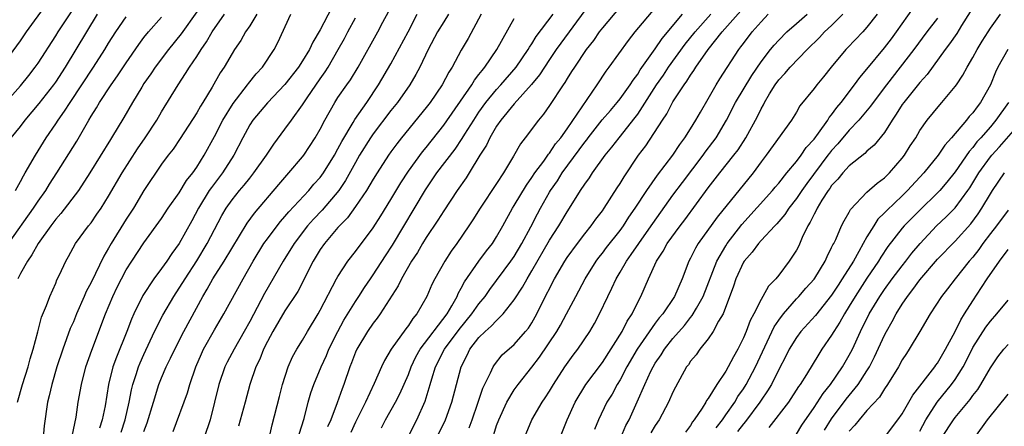
# Model space of a CAD drawing. Units: inches. Extents: x 2559000 to 2562000, y 1554000 to 1557000.
# Drawn here: x 2559415 to 2559527, y 1555554 to 1555600 of the extents above; entities that cross this region are included whole.
import ezdxf

# ---------------------------------------------------------------- set-up
doc = ezdxf.new("R2010")
doc.units = ezdxf.units.IN
doc.header["$MEASUREMENT"] = 0
doc.layers.add('LD25591554_2ft', color=75, linetype='Continuous')

msp = doc.modelspace()

# ---------------------------------------------------------------- linework, layer by layer
at = {"layer": 'LD25591554_2ft'}
for points, elevation in [([(2559412.2, 1555589.8), (2559415, 1555592.9), (2559415.94, 1555594.06), (2559416.67, 1555595), (2559417, 1555595.47), (2559419, 1555598.55), (2559419.27, 1555599), (2559421, 1555601.62)], 6826), ([(2559412.8, 1555595), (2559415, 1555598), (2559415.7, 1555599), (2559417.93, 1555602.07)], 6824), ([(2559450.29, 1555601.71), (2559449, 1555599.22), (2559448.15, 1555597.85), (2559447.77, 1555597), (2559447, 1555595.7), (2559446.55, 1555595), (2559445, 1555593.02), (2559443, 1555590.96), (2559441.36, 1555589), (2559441, 1555588.45), (2559440.21, 1555587), (2559439.19, 1555585), (2559437.93, 1555583), (2559436.65, 1555581.35), (2559436.41, 1555581), (2559435.18, 1555579), (2559434.44, 1555577.56), (2559433, 1555574.99), (2559432.15, 1555573.85), (2559431.59, 1555573), (2559431, 1555572.17), (2559430.13, 1555571), (2559428.89, 1555569.11), (2559427.86, 1555567), (2559427.6, 1555566.4), (2559427.08, 1555565), (2559425.89, 1555562.11), (2559425.49, 1555561), (2559424.98, 1555559), (2559424.59, 1555556.58), (2559424.26, 1555555), (2559423.96, 1555554.04)], 6842), ([(2559479, 1555601.41), (2559476.28, 1555597.72), (2559475.77, 1555597), (2559475, 1555595.87), (2559474.42, 1555595), (2559473.87, 1555594.13), (2559472.97, 1555593.03), (2559471, 1555590.84), (2559469.48, 1555589), (2559469, 1555588.3), (2559468.22, 1555587), (2559467.84, 1555586.16), (2559467.09, 1555585), (2559465.9, 1555583), (2559465.55, 1555582.45), (2559464.53, 1555581), (2559463, 1555578.71), (2559462.34, 1555577.66), (2559461, 1555575.69), (2559460.59, 1555575), (2559460.02, 1555573.98), (2559459.36, 1555573), (2559458.2, 1555571), (2559457.82, 1555570.18), (2559455.8, 1555567), (2559455.47, 1555566.53), (2559455, 1555565.94), (2559454.35, 1555565), (2559453.14, 1555563), (2559453, 1555562.66), (2559452.55, 1555561.45), (2559452.37, 1555561), (2559451.67, 1555559), (2559451.48, 1555558.52), (2559450.91, 1555556.91), (2559450.19, 1555555), (2559449.82, 1555554.18)], 6858), ([(2559483, 1555601.84), (2559481, 1555599.46), (2559480.65, 1555599), (2559479.98, 1555598.02), (2559479.15, 1555597), (2559477.82, 1555595), (2559477.51, 1555594.49), (2559477, 1555593.71), (2559476.74, 1555593.26), (2559476.55, 1555593), (2559475, 1555590.65), (2559474.32, 1555589.68), (2559473.74, 1555589), (2559472.25, 1555587), (2559471.7, 1555586.3), (2559470.91, 1555584.91), (2559469.78, 1555583), (2559469, 1555581.79), (2559467.14, 1555579), (2559466.32, 1555577.68), (2559465.86, 1555577), (2559464.49, 1555575), (2559463.86, 1555574.14), (2559463.13, 1555573), (2559462, 1555571), (2559461.66, 1555570.34), (2559461.09, 1555569), (2559459.96, 1555567), (2559459.51, 1555566.49), (2559459, 1555565.71), (2559458.69, 1555565.31), (2559457.03, 1555563), (2559456.29, 1555561.71), (2559455.95, 1555561), (2559455.12, 1555559.13), (2559454.12, 1555557), (2559453, 1555554.71), (2559452.46, 1555553.54)], 6860), ([(2559455.93, 1555554.07), (2559456.41, 1555555), (2559457.53, 1555557), (2559458.04, 1555557.96), (2559459, 1555560.14), (2559459.32, 1555561), (2559459.85, 1555562.15), (2559460.34, 1555563), (2559463.38, 1555567), (2559463.94, 1555567.94), (2559464.52, 1555569), (2559464.66, 1555569.34), (2559465, 1555569.91), (2559465.37, 1555570.63), (2559467, 1555572.98), (2559467.85, 1555574.15), (2559468.52, 1555575), (2559469, 1555575.76), (2559469.7, 1555577), (2559470.81, 1555579), (2559471, 1555579.3), (2559472.38, 1555581.62), (2559473, 1555582.47), (2559473.35, 1555583), (2559474.34, 1555584.34), (2559474.88, 1555585.12), (2559475, 1555585.26), (2559475.69, 1555586.31), (2559476.27, 1555587), (2559477, 1555588.02), (2559480.41, 1555593), (2559481.44, 1555594.56), (2559481.78, 1555595), (2559483.96, 1555598.04), (2559484.73, 1555599), (2559487, 1555601.7)], 6862), ([(2559465.9, 1555554.1), (2559466.24, 1555555), (2559466.88, 1555556.88), (2559467.43, 1555558.57), (2559468.31, 1555560.31), (2559468.6, 1555561), (2559468.75, 1555561.25), (2559469.65, 1555562.35), (2559471, 1555563.52), (2559472.28, 1555565), (2559472.6, 1555565.4), (2559473, 1555566.01), (2559473.57, 1555567), (2559474.11, 1555568.11), (2559475.58, 1555571), (2559476.73, 1555573), (2559477, 1555573.41), (2559478.16, 1555575), (2559479, 1555576.09), (2559479.74, 1555577), (2559480.26, 1555577.74), (2559481, 1555578.72), (2559481.19, 1555579), (2559482.68, 1555581.32), (2559483, 1555581.8), (2559483.45, 1555582.55), (2559485.1, 1555585), (2559485.91, 1555586.09), (2559487.8, 1555589), (2559488.29, 1555589.71), (2559489, 1555591.07), (2559490.27, 1555593), (2559490.59, 1555593.41), (2559491, 1555594.11), (2559491.37, 1555594.63), (2559491.59, 1555595), (2559492.98, 1555597), (2559494.6, 1555599), (2559497, 1555601.73)], 6868), ([(2559483.08, 1555553), (2559483.66, 1555554.34), (2559484.02, 1555555), (2559484.96, 1555557.04), (2559485.81, 1555559), (2559486.5, 1555560.5), (2559486.75, 1555561), (2559487, 1555561.42), (2559487.65, 1555562.35), (2559488.05, 1555563), (2559489, 1555564.21), (2559490.3, 1555565.7), (2559491, 1555566.59), (2559491.19, 1555566.81), (2559491.67, 1555567.67), (2559492.44, 1555569), (2559493.97, 1555573), (2559495, 1555574.75), (2559495.16, 1555575), (2559496.83, 1555577.17), (2559500.29, 1555581), (2559500.6, 1555581.4), (2559501, 1555581.85), (2559501.92, 1555583), (2559503, 1555584.28), (2559503.55, 1555585), (2559504.12, 1555585.88), (2559505, 1555586.83), (2559505.51, 1555587.51), (2559506.56, 1555589), (2559506.72, 1555589.28), (2559507, 1555589.6), (2559507.58, 1555590.42), (2559508.08, 1555591), (2559509.6, 1555593), (2559510.18, 1555593.82), (2559511, 1555594.78), (2559513, 1555597.19), (2559513.78, 1555598.22), (2559514.37, 1555599), (2559516.28, 1555601.72)], 6878), ([(2559413.63, 1555575), (2559416.48, 1555579), (2559417, 1555579.79), (2559417.86, 1555581), (2559418.29, 1555581.71), (2559419.13, 1555583), (2559421.38, 1555586.62), (2559422.74, 1555589), (2559423, 1555589.43), (2559423.61, 1555590.39), (2559423.95, 1555591), (2559425.29, 1555593), (2559426, 1555594), (2559427, 1555595.51), (2559428.42, 1555597.58), (2559429, 1555598.35), (2559429.52, 1555599), (2559431, 1555600.69)], 6832), ([(2559413.96, 1555587), (2559415, 1555588.28), (2559415.53, 1555589), (2559417.13, 1555590.87), (2559418.78, 1555593), (2559419, 1555593.31), (2559420.09, 1555595), (2559423.75, 1555601)], 6828), ([(2559414.42, 1555581), (2559415, 1555582.03), (2559415.34, 1555582.66), (2559415.55, 1555583), (2559416.69, 1555585), (2559417.92, 1555587), (2559419, 1555588.57), (2559419.28, 1555589), (2559420.01, 1555589.99), (2559420.63, 1555591), (2559423.28, 1555595), (2559424.56, 1555597), (2559425, 1555597.72), (2559425.81, 1555599), (2559427, 1555600.71)], 6830), ([(2559414.66, 1555557), (2559415.24, 1555559), (2559415.87, 1555561), (2559416.09, 1555561.91), (2559416.44, 1555563), (2559416.96, 1555564.96), (2559417.37, 1555566.63), (2559417.96, 1555567.96), (2559418.33, 1555569), (2559419, 1555570.48), (2559419.14, 1555570.86), (2559419.42, 1555571.43), (2559420.13, 1555573), (2559420.46, 1555573.54), (2559421.25, 1555575), (2559422.72, 1555577), (2559423, 1555577.34), (2559423.68, 1555578.32), (2559424.14, 1555579), (2559425, 1555580.36), (2559426.52, 1555583), (2559428.26, 1555585.74), (2559429.16, 1555587), (2559430.46, 1555589), (2559431, 1555589.93), (2559432.87, 1555593), (2559433.73, 1555594.27), (2559434.17, 1555595), (2559435, 1555596.21), (2559435.49, 1555597), (2559436.11, 1555597.89), (2559436.75, 1555599), (2559438.15, 1555601)], 6836), ([(2559435, 1555601.28), (2559433.21, 1555598.79), (2559431.78, 1555597), (2559430.26, 1555595), (2559429.77, 1555594.24), (2559429, 1555593.14), (2559428.75, 1555592.75), (2559427.69, 1555591), (2559426.71, 1555589.29), (2559425.34, 1555587), (2559425.2, 1555586.8), (2559422.88, 1555583), (2559421.58, 1555581), (2559419.59, 1555578.41), (2559419, 1555577.76), (2559418.43, 1555577), (2559417, 1555575), (2559416.3, 1555573.7), (2559415.81, 1555573), (2559415, 1555571.6), (2559414.69, 1555571)], 6834), ([(2559441.79, 1555601), (2559441, 1555599.69), (2559440.53, 1555599), (2559439.98, 1555598.02), (2559439.29, 1555597), (2559439, 1555596.54), (2559438.1, 1555595), (2559437.66, 1555594.34), (2559436.74, 1555592.74), (2559435.69, 1555591), (2559435.42, 1555590.58), (2559435, 1555589.82), (2559433.11, 1555586.89), (2559432.3, 1555585.7), (2559431.74, 1555585), (2559431, 1555583.98), (2559429, 1555581.01), (2559427.81, 1555579), (2559427, 1555577.75), (2559425.3, 1555575), (2559425, 1555574.47), (2559424.44, 1555573.56), (2559423, 1555570.56), (2559422.46, 1555569.54), (2559422.24, 1555569), (2559421.36, 1555567), (2559421, 1555566.12), (2559420.65, 1555565.35), (2559419.79, 1555563), (2559419.13, 1555561), (2559418.54, 1555559), (2559418.27, 1555557.73), (2559418.07, 1555557), (2559417.7, 1555554.3), (2559417.59, 1555553)], 6838), ([(2559420.86, 1555553.14), (2559421.3, 1555555.3), (2559421.56, 1555557), (2559421.91, 1555559), (2559422.43, 1555561), (2559423.09, 1555562.91), (2559424.63, 1555567), (2559425.46, 1555569), (2559425.97, 1555570.03), (2559426.46, 1555571), (2559427, 1555571.99), (2559427.64, 1555573), (2559429, 1555575.06), (2559431, 1555577.83), (2559431.77, 1555579), (2559433, 1555580.76), (2559433.84, 1555582.16), (2559434.53, 1555583), (2559435, 1555583.67), (2559435.84, 1555585), (2559437, 1555587.15), (2559437.94, 1555589), (2559439.11, 1555590.89), (2559440.75, 1555593), (2559440.85, 1555593.15), (2559441.75, 1555594.25), (2559442.45, 1555595), (2559443.79, 1555597), (2559444.2, 1555597.8), (2559445.65, 1555601)], 6840), ([(2559426.42, 1555553.58), (2559426.87, 1555555), (2559427.34, 1555557), (2559427.6, 1555558.4), (2559427.75, 1555559), (2559428.12, 1555560.12), (2559428.39, 1555561), (2559428.56, 1555561.44), (2559429, 1555562.42), (2559430.22, 1555565), (2559431.13, 1555566.87), (2559432.39, 1555569), (2559433, 1555569.91), (2559433.42, 1555570.58), (2559433.67, 1555571), (2559435, 1555573.04), (2559436.19, 1555575), (2559437, 1555576.58), (2559437.83, 1555578.17), (2559438.33, 1555579), (2559439, 1555579.95), (2559439.85, 1555581), (2559440.38, 1555581.62), (2559441, 1555582.41), (2559441.48, 1555583), (2559442.9, 1555585), (2559443.73, 1555586.27), (2559445, 1555587.95), (2559445.73, 1555589), (2559447, 1555590.71), (2559447.52, 1555591.52), (2559449, 1555593.69), (2559449.54, 1555594.46), (2559449.88, 1555595), (2559451.04, 1555597), (2559451.75, 1555598.25), (2559452.13, 1555599), (2559453, 1555600.61)], 6844), ([(2559429, 1555553.65), (2559429.36, 1555554.64), (2559430.08, 1555557), (2559430.71, 1555559), (2559431, 1555559.75), (2559431.54, 1555561), (2559432.03, 1555561.97), (2559432.49, 1555563), (2559433.52, 1555565), (2559435.69, 1555569), (2559436.19, 1555569.81), (2559436.81, 1555571), (2559438.09, 1555573), (2559440.71, 1555577.29), (2559441.56, 1555578.44), (2559444.3, 1555581.7), (2559445, 1555582.5), (2559445.45, 1555583), (2559447, 1555584.82), (2559447.14, 1555585), (2559448.44, 1555587), (2559449, 1555587.98), (2559449.52, 1555589), (2559450.65, 1555591), (2559451, 1555591.55), (2559452, 1555593), (2559452.42, 1555593.58), (2559453.29, 1555595), (2559455.52, 1555599), (2559456.11, 1555600.11), (2559456.74, 1555601.26)], 6846), ([(2559432.33, 1555553.67), (2559433.94, 1555558.06), (2559434.2, 1555559), (2559434.89, 1555561), (2559435.52, 1555562.48), (2559435.77, 1555563), (2559437, 1555565.2), (2559438.07, 1555567), (2559440.24, 1555571), (2559441.38, 1555573), (2559442.62, 1555575), (2559443, 1555575.54), (2559444.1, 1555577), (2559444.5, 1555577.5), (2559445, 1555578.06), (2559445.42, 1555578.58), (2559447.7, 1555581), (2559448.29, 1555581.71), (2559449, 1555582.5), (2559449.36, 1555583), (2559450.6, 1555585), (2559451, 1555585.72), (2559451.43, 1555586.57), (2559452.72, 1555588.72), (2559452.92, 1555589.08), (2559454.27, 1555591), (2559455.62, 1555593), (2559457, 1555595.37), (2559458.98, 1555599), (2559459.99, 1555601)], 6848), ([(2559463.55, 1555601), (2559463, 1555600.15), (2559462.29, 1555599), (2559461.24, 1555597), (2559460.3, 1555595), (2559459.85, 1555594.15), (2559459.16, 1555593), (2559457.75, 1555591), (2559457, 1555590.07), (2559455, 1555587.44), (2559454.69, 1555587), (2559453.46, 1555585), (2559453, 1555584.2), (2559451.86, 1555582.14), (2559451.09, 1555581), (2559449.22, 1555578.78), (2559448.24, 1555577.76), (2559447.57, 1555577), (2559446.04, 1555575), (2559444.8, 1555573), (2559442.67, 1555569.33), (2559441, 1555566.14), (2559440.37, 1555565), (2559439.22, 1555563), (2559438.46, 1555561.54), (2559438.19, 1555561), (2559437.48, 1555559), (2559436.5, 1555555), (2559435.85, 1555553)], 6850), ([(2559467.24, 1555601), (2559465.76, 1555598.24), (2559465, 1555596.92), (2559463.97, 1555595), (2559463.58, 1555594.42), (2559462.84, 1555593), (2559461.45, 1555591), (2559461, 1555590.41), (2559458.22, 1555587), (2559457.68, 1555586.32), (2559457, 1555585.39), (2559456.73, 1555585), (2559455.44, 1555583), (2559455, 1555582.29), (2559454.24, 1555581), (2559453, 1555579.19), (2559452.08, 1555577.91), (2559451.17, 1555577), (2559451, 1555576.81), (2559449.47, 1555575), (2559449, 1555574.32), (2559448.2, 1555573), (2559446.44, 1555569.56), (2559445, 1555567.36), (2559443.62, 1555565), (2559443, 1555563.86), (2559442.57, 1555563), (2559442.13, 1555561.87), (2559441.71, 1555561), (2559441.03, 1555559), (2559440.48, 1555557), (2559439.74, 1555554.26)], 6852), ([(2559443, 1555552.06), (2559443.56, 1555554.44), (2559444.36, 1555557.64), (2559444.71, 1555559), (2559445.37, 1555561), (2559445.87, 1555562.13), (2559446.35, 1555563), (2559447, 1555564.04), (2559447.54, 1555565), (2559448.75, 1555567), (2559449, 1555567.44), (2559450.85, 1555571), (2559451, 1555571.27), (2559452.14, 1555573), (2559453, 1555574.09), (2559455, 1555576.78), (2559455.86, 1555578.14), (2559457, 1555579.99), (2559458.12, 1555581.88), (2559459, 1555583.21), (2559460.59, 1555585.41), (2559461, 1555585.9), (2559463, 1555588.43), (2559466.18, 1555593), (2559466.48, 1555593.52), (2559467, 1555594.15), (2559467.36, 1555594.64), (2559467.68, 1555595), (2559469.03, 1555597), (2559471, 1555600.52)], 6854), ([(2559446.62, 1555553.38), (2559447.16, 1555555.16), (2559447.64, 1555557), (2559447.95, 1555558.05), (2559448.28, 1555559), (2559449.12, 1555561), (2559449.71, 1555562.29), (2559449.99, 1555563), (2559450.98, 1555565.02), (2559451.69, 1555566.31), (2559453, 1555568.41), (2559453.39, 1555569), (2559454.01, 1555569.99), (2559454.68, 1555571), (2559455, 1555571.45), (2559456.41, 1555573.6), (2559457.21, 1555574.79), (2559460.92, 1555581.08), (2559462.23, 1555583), (2559464.29, 1555585.71), (2559465.1, 1555586.9), (2559465.39, 1555587.39), (2559466.4, 1555589), (2559467, 1555589.91), (2559467.78, 1555591), (2559469, 1555592.47), (2559469.49, 1555593), (2559471.21, 1555595), (2559472.58, 1555597), (2559472.73, 1555597.27), (2559473, 1555597.65), (2559473.5, 1555598.49), (2559475.4, 1555601)], 6856), ([(2559457.91, 1555551), (2559459.96, 1555555), (2559460.88, 1555557.12), (2559461.46, 1555559), (2559461.64, 1555559.64), (2559462.08, 1555561), (2559463.11, 1555563), (2559464.76, 1555565.24), (2559466.21, 1555567), (2559467, 1555568.15), (2559467.69, 1555569), (2559468.23, 1555569.77), (2559470.63, 1555573), (2559471, 1555573.53), (2559471.88, 1555575), (2559472.9, 1555576.9), (2559473.63, 1555578.37), (2559473.97, 1555579), (2559475, 1555580.82), (2559475.11, 1555581), (2559475.89, 1555582.11), (2559476.44, 1555583), (2559478.38, 1555585.62), (2559479, 1555586.49), (2559479.23, 1555586.77), (2559479.4, 1555587), (2559480.99, 1555589.01), (2559481.9, 1555590.1), (2559482.68, 1555591), (2559483, 1555591.41), (2559484.14, 1555593), (2559484.47, 1555593.53), (2559485, 1555594.2), (2559485.3, 1555594.7), (2559487, 1555597.08), (2559487.76, 1555598.24), (2559490.07, 1555601)], 6864), ([(2559462.23, 1555553), (2559463.22, 1555555), (2559463.91, 1555557), (2559464.98, 1555561), (2559465.67, 1555562.33), (2559465.98, 1555563), (2559467, 1555564.33), (2559467.69, 1555565), (2559468.4, 1555565.6), (2559469, 1555566.26), (2559469.75, 1555567), (2559471, 1555568.6), (2559471.95, 1555570.05), (2559472.46, 1555571), (2559473, 1555571.88), (2559475, 1555575.36), (2559476.05, 1555577), (2559477, 1555578.6), (2559477.27, 1555579), (2559478.53, 1555581), (2559479, 1555581.71), (2559479.54, 1555582.46), (2559479.89, 1555583), (2559481.33, 1555585), (2559482.08, 1555585.92), (2559482.9, 1555587), (2559484.71, 1555589.29), (2559485, 1555589.68), (2559487.14, 1555593), (2559487.91, 1555594.09), (2559488.5, 1555595), (2559490.39, 1555597.61), (2559491.51, 1555599), (2559493.28, 1555601)], 6866), ([(2559468.67, 1555553.33), (2559469, 1555554.35), (2559469.24, 1555555), (2559470.15, 1555557), (2559471, 1555558.39), (2559471.44, 1555559), (2559473, 1555560.95), (2559473.88, 1555562.12), (2559475.83, 1555565), (2559476.26, 1555565.74), (2559476.94, 1555567), (2559477.97, 1555569), (2559479.04, 1555571), (2559480.31, 1555573), (2559480.6, 1555573.4), (2559481, 1555573.89), (2559481.47, 1555574.53), (2559483, 1555576.47), (2559483.38, 1555577), (2559484.01, 1555577.99), (2559484.71, 1555579), (2559486.02, 1555581), (2559487.24, 1555582.76), (2559488.97, 1555585), (2559489.77, 1555586.23), (2559490.36, 1555587), (2559491, 1555588), (2559491.61, 1555589), (2559492.11, 1555589.89), (2559493, 1555591.39), (2559493.91, 1555593), (2559494.32, 1555593.68), (2559496.48, 1555597), (2559496.71, 1555597.29), (2559497, 1555597.69), (2559497.99, 1555599), (2559499, 1555600.16), (2559499.8, 1555601)], 6870), ([(2559472.16, 1555553), (2559472.99, 1555555), (2559474.18, 1555557), (2559474.52, 1555557.48), (2559475, 1555558.23), (2559475.45, 1555559), (2559476.75, 1555561), (2559477.69, 1555562.31), (2559478.23, 1555563), (2559479.57, 1555565), (2559480.09, 1555565.91), (2559480.68, 1555567), (2559481.61, 1555569), (2559482.08, 1555569.92), (2559482.55, 1555571), (2559483, 1555571.73), (2559483.73, 1555573), (2559484.27, 1555573.73), (2559485.12, 1555575), (2559486.54, 1555577), (2559486.72, 1555577.28), (2559489, 1555580.47), (2559490.08, 1555581.92), (2559492.44, 1555585), (2559492.66, 1555585.34), (2559493.52, 1555586.48), (2559493.9, 1555587), (2559495.06, 1555589), (2559496.09, 1555591), (2559497.95, 1555594.05), (2559499, 1555595.6), (2559500.08, 1555597), (2559500.49, 1555597.51), (2559501, 1555598.07), (2559501.93, 1555599), (2559503, 1555599.96), (2559504.23, 1555601)], 6872), ([(2559475.67, 1555551.67), (2559476.99, 1555555), (2559477.91, 1555557), (2559479.13, 1555559), (2559481, 1555561.49), (2559483.24, 1555565), (2559483.81, 1555566.19), (2559484.37, 1555567), (2559485, 1555568.33), (2559485.35, 1555569), (2559486.21, 1555571), (2559487.14, 1555573), (2559487.89, 1555574.11), (2559488.36, 1555575), (2559489.81, 1555577), (2559490.33, 1555577.67), (2559493, 1555581.33), (2559494.3, 1555583), (2559495.91, 1555585), (2559496.38, 1555585.62), (2559497.27, 1555587), (2559498.58, 1555589.42), (2559499, 1555590.28), (2559499.27, 1555590.73), (2559499.39, 1555591), (2559499.96, 1555591.96), (2559500.6, 1555593), (2559501, 1555593.56), (2559501.7, 1555594.3), (2559502.28, 1555595), (2559504.22, 1555597), (2559505.62, 1555598.38), (2559506.2, 1555599), (2559507, 1555599.73), (2559508.27, 1555601)], 6874), ([(2559512.17, 1555601), (2559511, 1555599.52), (2559510.53, 1555599), (2559508.81, 1555597.19), (2559508.61, 1555597), (2559506.94, 1555595), (2559506.09, 1555593.91), (2559505.31, 1555593), (2559505, 1555592.57), (2559503.4, 1555590.6), (2559503, 1555589.9), (2559502.45, 1555589), (2559499.58, 1555585), (2559499, 1555584.25), (2559498.08, 1555583), (2559494.02, 1555577.98), (2559491.87, 1555575), (2559491.55, 1555574.45), (2559491, 1555573.34), (2559490.81, 1555573), (2559490.04, 1555571), (2559489.18, 1555569), (2559487.84, 1555567), (2559487.45, 1555566.55), (2559487, 1555565.95), (2559484.95, 1555563), (2559483.78, 1555561), (2559483, 1555559.54), (2559482.66, 1555559), (2559482.09, 1555557.91), (2559481.52, 1555557), (2559480.56, 1555555), (2559480.1, 1555553.9)], 6876), ([(2559519, 1555600.57), (2559517.79, 1555599), (2559516.33, 1555597), (2559513.21, 1555593), (2559511.7, 1555591), (2559511.42, 1555590.58), (2559510.09, 1555589), (2559509, 1555587.87), (2559507.69, 1555586.31), (2559507, 1555585.56), (2559506.75, 1555585.25), (2559506.58, 1555585), (2559504.18, 1555581.81), (2559503.6, 1555581), (2559503, 1555580.09), (2559502.15, 1555579), (2559501.7, 1555578.3), (2559500.77, 1555577.23), (2559500.54, 1555577), (2559499, 1555575.35), (2559498.7, 1555575), (2559498, 1555574), (2559497.09, 1555573), (2559497, 1555572.87), (2559496.13, 1555571), (2559495.86, 1555570.14), (2559494.68, 1555567), (2559494.18, 1555566.18), (2559493.56, 1555565), (2559493, 1555564.19), (2559492.04, 1555563), (2559491.62, 1555562.38), (2559491, 1555561.64), (2559490.75, 1555561.25), (2559490.55, 1555561), (2559489.29, 1555558.71), (2559489, 1555558.14), (2559488.5, 1555557), (2559487.44, 1555555), (2559487, 1555554.36), (2559486.49, 1555553.51)], 6880), ([(2559522.72, 1555601.28), (2559521.71, 1555599.71), (2559521.18, 1555598.82), (2559520.37, 1555597.63), (2559519.89, 1555597), (2559517.83, 1555594.17), (2559517, 1555593.26), (2559515.17, 1555591), (2559515, 1555590.75), (2559514.33, 1555589.67), (2559513.86, 1555589), (2559513, 1555587.6), (2559511.84, 1555586.16), (2559511, 1555585.46), (2559510.78, 1555585.22), (2559509, 1555583.82), (2559508.26, 1555583), (2559507.7, 1555582.3), (2559507, 1555581.56), (2559506.78, 1555581.22), (2559506.61, 1555581), (2559505.9, 1555579.9), (2559505.36, 1555579), (2559505.25, 1555578.75), (2559505, 1555578.31), (2559504.58, 1555577.42), (2559504.31, 1555577), (2559503.66, 1555575.66), (2559503.26, 1555574.74), (2559503, 1555574.25), (2559502.19, 1555573), (2559501, 1555571.42), (2559500.66, 1555571), (2559499.83, 1555570.17), (2559499.21, 1555569), (2559499, 1555568.66), (2559498.17, 1555567), (2559497.75, 1555566.25), (2559497.3, 1555565), (2559497, 1555564.28), (2559496.36, 1555563), (2559495.85, 1555562.15), (2559495.27, 1555561), (2559495, 1555560.52), (2559493.97, 1555559), (2559493, 1555557.42), (2559492.82, 1555557.18), (2559492.73, 1555557), (2559492.3, 1555556.3), (2559491.42, 1555555), (2559491.23, 1555554.77), (2559491, 1555554.36), (2559490.41, 1555553.59)], 6882), ([(2559493.9, 1555554.1), (2559494.61, 1555555), (2559495, 1555555.56), (2559496, 1555557), (2559496.36, 1555557.64), (2559497, 1555558.52), (2559497.31, 1555559), (2559498.37, 1555561), (2559500.47, 1555565.53), (2559501, 1555566.3), (2559501.52, 1555567), (2559503, 1555568.7), (2559503.29, 1555569), (2559504.08, 1555569.92), (2559505, 1555570.96), (2559505.08, 1555571.08), (2559506.27, 1555573), (2559506.48, 1555573.52), (2559507, 1555574.53), (2559507.14, 1555574.86), (2559507.23, 1555575), (2559507.46, 1555575.46), (2559508.13, 1555577), (2559508.42, 1555577.58), (2559509, 1555578.56), (2559509.15, 1555578.85), (2559511, 1555580.83), (2559512.15, 1555581.85), (2559513, 1555582.45), (2559513.56, 1555583), (2559515, 1555584.66), (2559515.27, 1555585), (2559515.92, 1555586.08), (2559516.53, 1555587), (2559517, 1555587.81), (2559517.83, 1555589), (2559519.26, 1555590.74), (2559519.5, 1555591), (2559521, 1555592.8), (2559521.14, 1555593), (2559521.89, 1555594.11), (2559522.35, 1555595), (2559523, 1555596.08), (2559523.49, 1555597), (2559524.06, 1555597.94), (2559524.74, 1555599), (2559525, 1555599.44), (2559526.16, 1555601)], 6884), ([(2559526.98, 1555597), (2559525.85, 1555595), (2559525.58, 1555594.42), (2559525, 1555592.98), (2559523.88, 1555591), (2559523.49, 1555590.51), (2559523, 1555589.82), (2559522.6, 1555589.4), (2559522.3, 1555589), (2559520.6, 1555587), (2559519.84, 1555586.16), (2559519.07, 1555585), (2559517.44, 1555583), (2559515.6, 1555581), (2559515, 1555580.41), (2559513.25, 1555578.75), (2559513, 1555578.48), (2559512.25, 1555577.75), (2559511.77, 1555577), (2559511, 1555575.74), (2559510.58, 1555575), (2559510.09, 1555574.09), (2559509.46, 1555573), (2559508.21, 1555571), (2559507.72, 1555570.28), (2559507, 1555569.14), (2559505.16, 1555566.84), (2559503.49, 1555565), (2559503, 1555564.34), (2559502.18, 1555563), (2559501.79, 1555562.21), (2559501, 1555560.71), (2559500.16, 1555559), (2559499.73, 1555558.27), (2559499, 1555557.23), (2559498.86, 1555557), (2559497.21, 1555554.79), (2559497, 1555554.55), (2559496.34, 1555553.66)], 6886), ([(2559527.04, 1555591), (2559525.63, 1555589), (2559525, 1555588.25), (2559523.92, 1555587), (2559523.48, 1555586.52), (2559523, 1555585.89), (2559522.58, 1555585.42), (2559521, 1555583.13), (2559520.06, 1555581.94), (2559519.25, 1555581), (2559519, 1555580.73), (2559517, 1555578.78), (2559515.22, 1555577), (2559515, 1555576.74), (2559513.37, 1555574.64), (2559512.57, 1555573.43), (2559512.32, 1555573), (2559511, 1555571.07), (2559509.67, 1555569), (2559509, 1555567.87), (2559508.45, 1555567), (2559507.94, 1555566.06), (2559507.24, 1555565), (2559507, 1555564.58), (2559505.9, 1555563), (2559505.54, 1555562.46), (2559504.13, 1555560.13), (2559503.42, 1555559), (2559503.24, 1555558.76), (2559502.09, 1555557), (2559499.89, 1555554.11)], 6888), ([(2559503, 1555553.36), (2559503.62, 1555554.38), (2559505, 1555556.39), (2559506.03, 1555557.97), (2559506.87, 1555559), (2559508.23, 1555561), (2559509, 1555562.33), (2559509.35, 1555563), (2559510.27, 1555565), (2559511.26, 1555567), (2559512.46, 1555569), (2559513, 1555569.79), (2559513.88, 1555571), (2559515, 1555572.47), (2559515.43, 1555573), (2559516.1, 1555573.9), (2559517.02, 1555575), (2559518.89, 1555577), (2559519.98, 1555578.02), (2559521, 1555579.05), (2559522.43, 1555581), (2559522.67, 1555581.33), (2559523, 1555581.87), (2559523.69, 1555583), (2559525, 1555584.81), (2559525.16, 1555585), (2559526.03, 1555585.97), (2559528.67, 1555589)], 6890), ([(2559506.17, 1555553.83), (2559507, 1555555.12), (2559508.66, 1555557.34), (2559509.99, 1555559), (2559511, 1555560.56), (2559511.28, 1555561), (2559511.87, 1555562.13), (2559513, 1555564.6), (2559513.21, 1555565), (2559513.87, 1555566.13), (2559514.33, 1555567), (2559515, 1555568.1), (2559515.59, 1555569), (2559516.22, 1555569.78), (2559517, 1555570.88), (2559519, 1555573.2), (2559521, 1555575.27), (2559522.77, 1555577.23), (2559523.63, 1555578.37), (2559524.04, 1555579), (2559525, 1555580.64), (2559525.23, 1555581), (2559526.6, 1555583)], 6892), ([(2559527, 1555578.76), (2559525.71, 1555577), (2559525, 1555576.12), (2559524.15, 1555575), (2559523.68, 1555574.32), (2559523, 1555573.45), (2559522.61, 1555573), (2559521.01, 1555571), (2559520.14, 1555569.86), (2559519.44, 1555569), (2559518.17, 1555567), (2559517, 1555565), (2559515.8, 1555563), (2559515.47, 1555562.53), (2559515, 1555561.79), (2559514.58, 1555561), (2559513.35, 1555559), (2559513, 1555558.5), (2559512.43, 1555557.57), (2559511, 1555556.04), (2559510.11, 1555555), (2559509.63, 1555554.37), (2559509, 1555553.7)], 6894), ([(2559513, 1555553), (2559514.51, 1555555), (2559515, 1555555.67), (2559516.2, 1555557.8), (2559518.7, 1555561), (2559518.81, 1555561.19), (2559519, 1555561.43), (2559519.91, 1555563), (2559521, 1555565), (2559521.65, 1555566.35), (2559522.08, 1555567), (2559523, 1555568.51), (2559524.01, 1555569.99), (2559524.63, 1555571), (2559526.02, 1555573), (2559527, 1555574.32)], 6896), ([(2559517, 1555553.72), (2559517.69, 1555555), (2559518.95, 1555557), (2559520.59, 1555559), (2559521, 1555559.56), (2559521.91, 1555561), (2559522.29, 1555561.71), (2559523, 1555563.19), (2559524.48, 1555565.52), (2559525, 1555566.2), (2559525.75, 1555567), (2559527, 1555568.56)], 6898), ([(2559519.51, 1555553), (2559520.8, 1555555), (2559521, 1555555.27), (2559522.7, 1555557.3), (2559523, 1555557.74), (2559523.56, 1555558.44), (2559523.93, 1555559), (2559525, 1555560.89), (2559525.86, 1555562.14), (2559526.52, 1555563), (2559527, 1555563.53)], 6900), ([(2559523.23, 1555553), (2559524.67, 1555555), (2559527, 1555557.9)], 6902)]:
    msp.add_lwpolyline(points, dxfattribs=dict(at, elevation=elevation))

doc.saveas('drawing.dxf')
